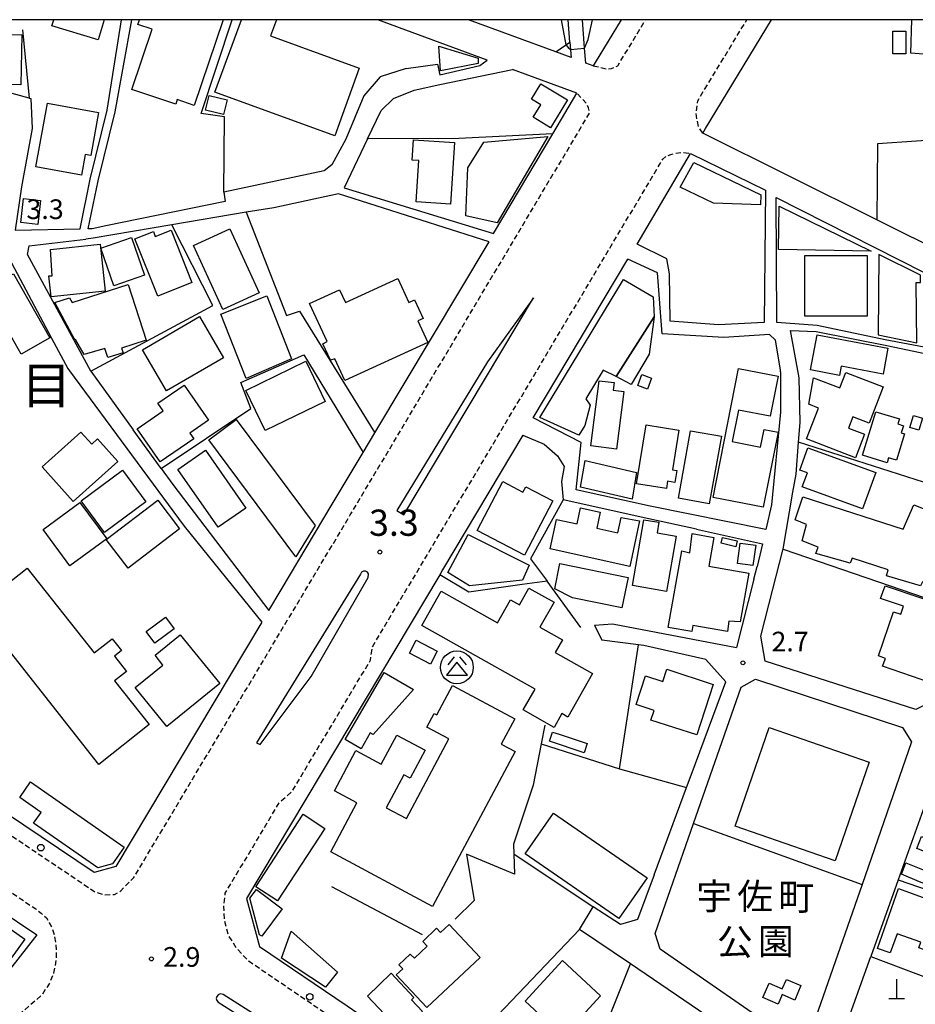
# Model space of a CAD drawing. Extents: x -12000 to -10000, y 96000 to 97501.
# Drawn here: x -10398 to -10227, y 97312 to 97500 of the extents above; entities that cross this region are included whole.
import ezdxf
from ezdxf.enums import TextEntityAlignment as Align

# ---------------------------------------------------------------- set-up
doc = ezdxf.new("R2010")
doc.units = 0
doc.linetypes.add('221300', pattern=[1.5, 1, -0.5])
for name, color, linetype in [('2101000', 7, 'Continuous'), ('2101001', 7, 'Continuous'), ('2213000', 7, '221300'), ('2226000', 7, 'Continuous'), ('2238000', 3, 'Continuous'), ('3001000', 4, 'Continuous'), ('3002000', 5, 'Continuous'), ('3526000', 7, 'Continuous'), ('4201000', 7, 'Continuous'), ('4231000', 7, 'Continuous'), ('6130000', 3, '613000'), ('6140000', 3, '614000'), ('7102000', 6, 'Continuous'), ('7102001', 8, 'Continuous'), ('7311000', 1, 'Continuous'), ('7312000', 1, 'Continuous'), ('8114000', 7, 'Continuous'), ('8162000', 3, 'Continuous'), ('999', 7, 'Continuous')]:
    doc.layers.add(name, color=color, linetype=linetype)
doc.styles.add('PlotAnnotation', font='MS Gothic.ttf')
doc.linetypes.add('613000', pattern='A,1,-0.75,[1,dmdr.shx,S=0.15,R=0,X=0,Y=0],-0.75,1', length=3.5)
doc.linetypes.add('614000', pattern='A,1.5,[2,dmdr.shx,S=0.3,R=0,X=0,Y=-0.3],1.5', length=3)

# ---------------------------------------------------------------- blocks, each defined once
blk = doc.blocks.new('223800')
at = {"layer": '2238000'}
blk.add_circle((0, 0), 0.25, dxfattribs=at)
blk = doc.blocks.new('352600')
at = {"layer": '3526000'}
for points in [[(-0.2, 0.8), (-0.7, 0.2)], [(0.2, 0.8), (0.7, 0.2)], [(0, 0.4), (-0.8, -0.6), (0.8, -0.6), (0, 0.4)]]:
    blk.add_lwpolyline(points, dxfattribs=at)
blk.add_circle((0, 0), 1.25, dxfattribs=at)
blk = doc.blocks.new('420100')
at = {"layer": '4201000'}
for points in [[(0, 0), (0, 1.5)], [(0.6, 0), (-0.6, 0)]]:
    blk.add_lwpolyline(points, dxfattribs=at)
blk = doc.blocks.new('731200')
at = {"layer": '7312000'}
blk.add_circle((0, 0), 0.15, dxfattribs=at)
blk = doc.blocks.new('731100')
at = {"layer": '7311000'}
blk.add_circle((0, 0), 0.15, dxfattribs=at)

msp = doc.modelspace()

# ---------------------------------------------------------------- linework, layer by layer
at = {"layer": '2101000', "flags": 128}
for points in [[(-10395.99, 97485.05), (-10395.67, 97484.96), (-10395.43, 97479.22), (-10397.45, 97468.15), (-10398.66, 97459.89), (-10386.29, 97460.1), (-10384.35, 97469.57), (-10381.11, 97482.74), (-10378.43, 97500)], [(-10358.9, 97467.12), (-10358.66, 97465.33), (-10381.36, 97460.68), (-10383.98, 97460.14), (-10384.76, 97460.13), (-10382.88, 97469.24), (-10379.64, 97482.43), (-10376.43, 97500)], [(-10324.09, 97490.68), (-10318.17, 97491.51), (-10317.72, 97489.5), (-10310.05, 97491.28), (-10308.69, 97492.3), (-10329.55, 97500)], [(-10283.12, 97500), (-10288.05, 97491.86), (-10288.44, 97491.22), (-10289.87, 97491.74), (-10290.09, 97494.56), (-10290.52, 97500)], [(-10220.71, 97455.01), (-10234.39, 97461.83), (-10267.57, 97478.37), (-10267.05, 97479.24), (-10254.47, 97500)], [(-10292.88, 97495.71), (-10292.63, 97492.76), (-10295.6, 97493.86)], [(-10331.46, 97477.27), (-10335.92, 97467.96), (-10307.48, 97459.23), (-10296.15, 97478.26), (-10291.56, 97485.97), (-10303.85, 97490.51)], [(-10280.09, 97457.19), (-10269.9, 97474.47), (-10255.61, 97467.47), (-10255.83, 97442.24), (-10264.56, 97441.78), (-10273.76, 97442.52), (-10273.89, 97451.56), (-10274.39, 97454.39), (-10280.09, 97457.19)], [(-10476.02, 97465.73), (-10442.56, 97461.53), (-10416.82, 97458.75), (-10401.67, 97457.92), (-10399.36, 97453.6), (-10391.72, 97439.28), (-10388.61, 97433.46), (-10388.32, 97433.06), (-10387.42, 97431.84), (-10366.44, 97403.43), (-10351.63, 97385.12), (-10379.46, 97338.48), (-10383.61, 97337.38), (-10447.44, 97380.25), (-10483.46, 97404.43), (-10497.05, 97413.56), (-10505.53, 97419.25), (-10514.42, 97425.22), (-10532.94, 97437.65), (-10536.84, 97440.27)], [(-10370.85, 97414.43), (-10368.64, 97411.37), (-10350.31, 97387.32), (-10347.95, 97391.27), (-10338.21, 97407.6), (-10332.31, 97417.46), (-10330.08, 97421.19), (-10308.3, 97457.62), (-10337.02, 97466.78), (-10349.36, 97464.15), (-10354.62, 97463.27), (-10368.81, 97460.87), (-10383.79, 97458.35), (-10385.22, 97458.17)], [(-10220.71, 97436.56), (-10222.98, 97437.07), (-10232.76, 97438.96), (-10245.72, 97441.65), (-10253.45, 97442.26), (-10253.57, 97466.09), (-10220.71, 97449.43)], [(-10252.72, 97432.87), (-10252.74, 97425.13), (-10254.47, 97407.5), (-10255.52, 97402.75), (-10277.61, 97407.21), (-10291.69, 97410.35), (-10290.74, 97419.38), (-10299.89, 97424.08), (-10281.87, 97454.34)], [(-10250.82, 97440.7), (-10245.95, 97440.52), (-10232.13, 97437.81), (-10220.71, 97435.38)], [(-10384.22, 97432.97), (-10376.15, 97421.78)], [(-10528.59, 97356.31), (-10528.68, 97356.37), (-10541.92, 97364.92), (-10571.99, 97384.99), (-10572.33, 97387.33), (-10552.16, 97417.06), (-10545.53, 97426.83), (-10510.64, 97403.41), (-10450.87, 97363.28), (-10447.55, 97361.05), (-10394.56, 97325.47), (-10399.75, 97318.8), (-10400.26, 97313.94), (-10418.67, 97299.61), (-10426.93, 97293.17)], [(-10370.85, 97414.43), (-10376.15, 97421.78)], [(-10301.86, 97420.76), (-10317.16, 97395.06), (-10317.7, 97394.15), (-10354.54, 97332.43), (-10352.1, 97323.27), (-10335.37, 97311.9), (-10317.02, 97299.25), (-10315.03, 97297.88), (-10310.22, 97294.2), (-10294.81, 97282.4), (-10282.26, 97271.58), (-10267.36, 97256.06), (-10265.36, 97253.72), (-10260.44, 97266.77), (-10258.16, 97273.29), (-10249.44, 97298.18), (-10281.36, 97319.91), (-10291.04, 97326.5)], [(-10254.18, 97391.42), (-10252.28, 97398.8), (-10252.24, 97399.04), (-10250.37, 97409.89)], [(-10268.76, 97402.83), (-10277.86, 97404.83), (-10294.16, 97408.44)], [(-10268.76, 97402.83), (-10256.16, 97400.05), (-10257.2, 97395.7)], [(-10257.84, 97393.31), (-10257.2, 97395.7)], [(-10288.19, 97384.51), (-10284.78, 97384.79), (-10261.1, 97380.28)], [(-10220.71, 97361.8), (-10221.11, 97361.76), (-10230.32, 97335.95), (-10235.53, 97321.36)], [(-10276.84, 97336.94), (-10270.65, 97353.6), (-10269.78, 97355.94)]]:
    msp.add_lwpolyline(points, dxfattribs=at)
at = {"layer": '2101001', "flags": 128}
for points in [[(-10295.6, 97493.86), (-10312.24, 97500)], [(-10292.88, 97495.71), (-10293.25, 97500)], [(-10324.09, 97490.68), (-10329.1, 97489.08), (-10332.18, 97485.5), (-10335.62, 97477.21), (-10338.29, 97472.32), (-10339.77, 97471.16), (-10358.9, 97467.12)], [(-10331.46, 97477.27), (-10328.87, 97482.69), (-10326.51, 97484.98), (-10322.58, 97486.54), (-10317.69, 97487.66), (-10303.85, 97490.51)], [(-10395.99, 97485.05), (-10401.1, 97486.42)], [(-10384.22, 97432.97), (-10396.35, 97455.24), (-10396, 97456.86), (-10385.22, 97458.17)], [(-10252.72, 97432.87), (-10252.72, 97433.2), (-10253.72, 97438.9), (-10254.84, 97439.95), (-10263.57, 97439.38), (-10275.31, 97440.1), (-10276.22, 97451.71), (-10281.87, 97454.34)], [(-10250.37, 97409.89), (-10249.78, 97413.33), (-10249.29, 97419.4), (-10248.98, 97423.18), (-10249.17, 97431.68), (-10250.82, 97440.7)], [(-10301.86, 97420.76), (-10297.79, 97419.06), (-10295.28, 97416.8), (-10294.01, 97414.77), (-10294.49, 97411.91), (-10294.16, 97408.44)], [(-10257.84, 97393.31), (-10261.1, 97380.28)], [(-10220.71, 97381.6), (-10225, 97369.4), (-10226.91, 97368.46), (-10255.64, 97377.68), (-10256.49, 97382.45), (-10254.18, 97391.42)], [(-10288.19, 97384.51), (-10286.83, 97381.68)], [(-10269.78, 97355.94), (-10263.17, 97373.73), (-10266.95, 97378.01), (-10278.77, 97380.63), (-10279.81, 97380.77), (-10286.83, 97381.68)], [(-10250.69, 97305.46), (-10275.71, 97322.74), (-10276.64, 97325.73), (-10269.32, 97346.68), (-10260.21, 97372.71), (-10257.48, 97374.24), (-10229.46, 97365.03), (-10227.77, 97362.3), (-10237.19, 97335.1), (-10246.93, 97307.02)], [(-10276.84, 97336.94), (-10280.01, 97328.39), (-10283.22, 97327.46), (-10288.43, 97330.79)], [(-10291.04, 97326.5), (-10288.43, 97330.79)], [(-10242.17, 97302.72), (-10235.53, 97321.36)]]:
    msp.add_lwpolyline(points, dxfattribs=at)
at = {"layer": '2213000', "flags": 128}
for points in [[(-10288.44, 97491.22), (-10285.96, 97490.64), (-10284.98, 97490.68), (-10283.77, 97491.2), (-10278.44, 97500)], [(-10267.57, 97478.37), (-10268.31, 97479.53), (-10268.72, 97481.11), (-10268.81, 97482.41), (-10268.51, 97484.55), (-10259.15, 97500)], [(-10536.84, 97440.27), (-10537.26, 97438.84), (-10537.27, 97437.81), (-10536.94, 97436.72), (-10383.42, 97333.65), (-10381.76, 97333.1), (-10379.76, 97333.17), (-10378.56, 97333.86), (-10376.03, 97336.43), (-10334.77, 97405.55), (-10289.14, 97482.21), (-10289.32, 97483.21), (-10289.69, 97483.98), (-10291.56, 97485.97)], [(-10265.36, 97253.72), (-10266.89, 97252.3), (-10267.54, 97252.2), (-10269.05, 97252.65), (-10269.95, 97253.7), (-10284.67, 97269.04), (-10297.01, 97279.69), (-10317.09, 97295.05), (-10337.34, 97309.01), (-10354.07, 97320.37), (-10356.52, 97322.96), (-10358, 97325.42), (-10358.71, 97328.14), (-10358.89, 97330.9), (-10358.61, 97333.42), (-10348.28, 97350.72), (-10345.83, 97352.88), (-10330.93, 97377.84), (-10330.56, 97380.41), (-10320.6, 97397.11), (-10275.2, 97473.37), (-10274.6, 97473.92), (-10273.67, 97474.28), (-10272.78, 97474.52), (-10271.53, 97474.71), (-10269.9, 97474.47)], [(-10447.55, 97361.05), (-10445.86, 97363.01), (-10444.88, 97363.43), (-10443.9, 97363.42), (-10394.75, 97330.41), (-10393.7, 97329.59), (-10392.72, 97328.72), (-10392.17, 97327.79), (-10391.62, 97326.78), (-10391.22, 97325.46), (-10390.94, 97323.71), (-10390.84, 97322.45), (-10390.85, 97321.3), (-10391.05, 97319.59), (-10391.35, 97318.14), (-10392.19, 97316.12), (-10393.62, 97313.98), (-10400, 97308.44), (-10427.54, 97286.99), (-10433.7, 97282.2), (-10508.75, 97223.75), (-10509.34, 97223.6), (-10509.88, 97223.58), (-10510.63, 97223.65), (-10511.69, 97224.03), (-10514.2, 97225.22)]]:
    msp.add_lwpolyline(points, dxfattribs=at)
at = {"layer": '2226000', "flags": 128}
for points in [[(-10324.55, 97405.59), (-10299.82, 97446.97), (-10308.62, 97434.74), (-10325.87, 97406.4), (-10324.55, 97405.59)], [(-10331.37, 97393.63), (-10331.3, 97394.3), (-10331.52, 97394.63), (-10331.87, 97394.82), (-10332.27, 97394.82), (-10332.62, 97394.62), (-10332.83, 97394.28), (-10352.64, 97362.07), (-10351.94, 97361.77), (-10342.24, 97374.76), (-10331.37, 97393.63)], [(-10313.81, 97283.83), (-10323.52, 97290.77), (-10334.56, 97298.03), (-10345.73, 97305.63), (-10359.03, 97314.07), (-10359.61, 97314.2), (-10359.99, 97314.04), (-10360.25, 97313.73), (-10360.33, 97313.33), (-10360.22, 97312.93), (-10359.94, 97312.64), (-10346.66, 97304.21), (-10335.51, 97296.62), (-10324.48, 97289.36), (-10314.8, 97282.45), (-10314.31, 97282.31), (-10313.92, 97282.43), (-10313.62, 97282.71), (-10313.49, 97283.1), (-10313.56, 97283.5), (-10313.81, 97283.83)]]:
    msp.add_lwpolyline(points, close=True, dxfattribs=at)
at = {"layer": '3001000', "flags": 128}
msp.add_lwpolyline([(-10381.68, 97500), (-10382.83, 97496.19), (-10391.68, 97498.84), (-10391.33, 97500)], dxfattribs=at)
for points in [[(-10228.84, 97497.84), (-10228.85, 97493.47), (-10231.29, 97493.47), (-10231.29, 97497.84), (-10228.84, 97497.84)], [(-10402.56, 97487.64), (-10402.41, 97497.17), (-10397.43, 97497.1), (-10397.58, 97487.57), (-10402.56, 97487.64)], [(-10317.54, 97490.26), (-10317.9, 97494.97), (-10310.41, 97492.64), (-10310.42, 97491.66), (-10317.54, 97490.26)], [(-10299.91, 97481.39), (-10298.47, 97483.76), (-10300.22, 97484.82), (-10298.42, 97487.79), (-10293.34, 97484.71), (-10296.58, 97479.37), (-10299.91, 97481.39)], [(-10361.71, 97485.56), (-10358.26, 97484.7), (-10358.95, 97481.91), (-10362.4, 97482.76), (-10361.71, 97485.56)], [(-10382.77, 97482.28), (-10384.26, 97474.12), (-10385.33, 97474.32), (-10386.05, 97470.36), (-10394.75, 97471.94), (-10392.54, 97484.06), (-10382.77, 97482.28)], [(-10322.22, 97465.25), (-10321.71, 97473.12), (-10322.96, 97473.2), (-10322.71, 97477.07), (-10314.89, 97476.56), (-10315.65, 97464.83), (-10322.22, 97465.25)], [(-10312.77, 97462.62), (-10312.36, 97471.76), (-10309.3, 97476.64), (-10297.1, 97477.7), (-10306.78, 97461.28), (-10312.77, 97462.62)], [(-10393.87, 97465.52), (-10394.38, 97460.94), (-10397.62, 97461.3), (-10397.11, 97465.89), (-10393.87, 97465.52)], [(-10235.42, 97455.84), (-10253.14, 97456.17), (-10252.99, 97464.42), (-10235.42, 97455.84)], [(-10372.33, 97459.59), (-10371.96, 97458.65), (-10368.94, 97459.85), (-10364.98, 97449.9), (-10371.5, 97447.3), (-10375.84, 97458.19), (-10372.33, 97459.59)], [(-10359.08, 97444.73), (-10364.67, 97456.95), (-10357.72, 97460.13), (-10352.13, 97447.9), (-10359.08, 97444.73)], [(-10376.51, 97458.46), (-10374.02, 97451.27), (-10379.86, 97449.25), (-10382.35, 97456.43), (-10376.51, 97458.46)], [(-10382.49, 97457.21), (-10381.53, 97448.22), (-10391.79, 97447.14), (-10392.28, 97451.13), (-10391.6, 97451.17), (-10391.95, 97456.2), (-10382.49, 97457.21)], [(-10236.19, 97455.05), (-10236.18, 97443.47), (-10248.1, 97443.46), (-10248.12, 97455.04), (-10236.19, 97455.05)], [(-10226.03, 97451.26), (-10233.97, 97455.23), (-10234.1, 97439.9), (-10226.71, 97438.35), (-10226.89, 97449.88), (-10226.07, 97449.88), (-10226.03, 97451.26)], [(-10397.54, 97436.2), (-10403.31, 97446.37), (-10401.1, 97447.62), (-10402.28, 97449.68), (-10399.01, 97451.54), (-10392.07, 97439.31), (-10397.54, 97436.2)], [(-10373.71, 97438.86), (-10378.39, 97437.37), (-10378.11, 97436.49), (-10381.01, 97435.57), (-10381.56, 97437.28), (-10385.54, 97436.15), (-10387.08, 97438.9), (-10387.35, 97439.1), (-10391.12, 97446.04), (-10388.32, 97446.93), (-10387.83, 97446.09), (-10377.1, 97449.51), (-10373.71, 97438.86)], [(-10354.63, 97431.58), (-10359.48, 97443.82), (-10350.68, 97447.31), (-10345.96, 97435.34), (-10354.63, 97431.58)], [(-10276.83, 97443.32), (-10277.75, 97436.24), (-10281.2, 97430.44), (-10284.09, 97431.92), (-10276.83, 97443.32)], [(-10233.17, 97432.41), (-10241.17, 97433.9), (-10241.49, 97432.17), (-10246.99, 97433.2), (-10245.74, 97439.88), (-10232.24, 97437.36), (-10233.17, 97432.41)], [(-10354.71, 97429.31), (-10343.26, 97434.87), (-10339.54, 97427.2), (-10350.99, 97421.64), (-10354.71, 97429.31)], [(-10265.57, 97408.9), (-10260.72, 97433.49), (-10253.2, 97432.01), (-10254.71, 97424.36), (-10260.77, 97425.56), (-10261.95, 97419.57), (-10256.53, 97418.5), (-10255.86, 97421.87), (-10253.2, 97421.34), (-10256.02, 97407.02), (-10265.57, 97408.9)], [(-10277.34, 97431.64), (-10278.11, 97429.54), (-10279.97, 97430.23), (-10279.19, 97432.33), (-10277.34, 97431.64)], [(-10238.92, 97424.29), (-10239.76, 97422.12), (-10236.69, 97420.93), (-10238.44, 97416.43), (-10247.77, 97420.05), (-10245.49, 97425.92), (-10247.36, 97426.65), (-10246.44, 97431.72), (-10241.43, 97429.78), (-10240.28, 97432.74), (-10233.14, 97429.97), (-10235.81, 97423.08), (-10238.92, 97424.29)], [(-10370.47, 97425.41), (-10371.46, 97426.84), (-10366.46, 97430.29), (-10361.84, 97423.6), (-10365.38, 97421.15), (-10364.64, 97420.08), (-10371.06, 97415.65), (-10375.43, 97421.98), (-10370.47, 97425.41)], [(-10288.91, 97418.73), (-10287.31, 97431.15), (-10284.47, 97430.79), (-10284.66, 97429.36), (-10282.58, 97429.09), (-10283.99, 97418.09), (-10288.91, 97418.73)], [(-10230.07, 97423.85), (-10230.36, 97422.9), (-10229.29, 97422.57), (-10229.71, 97421.18), (-10229.11, 97421), (-10230.64, 97415.97), (-10232.11, 97416.42), (-10232.38, 97415.5), (-10237.07, 97416.92), (-10234.55, 97425.21), (-10230.07, 97423.85)], [(-10225.65, 97424), (-10226.33, 97421.71), (-10228.09, 97422.24), (-10227.4, 97424.53), (-10225.65, 97424)], [(-10356.52, 97423.75), (-10341.47, 97403.53), (-10345.15, 97397.57), (-10361.75, 97419.85), (-10356.52, 97423.75)], [(-10272.11, 97421.72), (-10273.33, 97414.15), (-10272.51, 97414.02), (-10272.88, 97411.75), (-10274.26, 97411.97), (-10274.49, 97410.58), (-10280.19, 97411.5), (-10278.38, 97422.73), (-10272.11, 97421.72)], [(-10393.56, 97414.72), (-10386.16, 97421.35), (-10384.09, 97419.05), (-10382.97, 97420.05), (-10379.1, 97415.73), (-10387.63, 97408.1), (-10393.56, 97414.72)], [(-10264.01, 97420.56), (-10266.33, 97407.69), (-10272.2, 97408.75), (-10269.88, 97421.62), (-10264.01, 97420.56)], [(-10359.95, 97403.2), (-10367.65, 97414.23), (-10362.39, 97417.91), (-10354.68, 97406.87), (-10359.95, 97403.2)], [(-10247.51, 97418.36), (-10234.58, 97413.67), (-10237.1, 97406.74), (-10248.58, 97410.91), (-10247.61, 97413.57), (-10249.06, 97414.09), (-10247.51, 97418.36)], [(-10289.96, 97415.95), (-10280.22, 97413.66), (-10281.05, 97408.56), (-10290.89, 97410.86), (-10289.96, 97415.95)], [(-10386.12, 97408.25), (-10378.21, 97414.1), (-10373.75, 97408.08), (-10381.66, 97402.23), (-10386.12, 97408.25)], [(-10301.86, 97409.89), (-10301.32, 97410.91), (-10296.17, 97408.22), (-10301.58, 97397.89), (-10310.56, 97402.59), (-10305.69, 97411.9), (-10301.86, 97409.89)], [(-10381.23, 97401.02), (-10388.23, 97395.84), (-10393.35, 97402.76), (-10386.36, 97407.94), (-10381.23, 97401.02)], [(-10381.3, 97400.89), (-10371.46, 97408.36), (-10367.31, 97402.89), (-10377.15, 97395.42), (-10381.3, 97400.89)], [(-10280.96, 97392.11), (-10278.77, 97404.64), (-10275.91, 97404.14), (-10276.26, 97402.13), (-10272.62, 97401.49), (-10274.46, 97390.98), (-10280.96, 97392.11)], [(-10262.62, 97385.31), (-10262.86, 97383.29), (-10269.43, 97384.46), (-10269.64, 97383.3), (-10274.13, 97384.11), (-10271.53, 97398.68), (-10270.05, 97398.32), (-10269.56, 97401.98), (-10265.43, 97401.24), (-10266.4, 97395.79), (-10258.78, 97394.43), (-10260.43, 97385.17), (-10262.62, 97385.31)], [(-10263.81, 97401.27), (-10260.99, 97400.61), (-10261.25, 97399.49), (-10264.08, 97400.16), (-10263.81, 97401.27)], [(-10257.46, 97399.78), (-10257.99, 97395.89), (-10260.95, 97396.3), (-10260.42, 97400.18), (-10257.46, 97399.78)], [(-10294.79, 97396.28), (-10281.78, 97393.61), (-10282.97, 97387.83), (-10292.39, 97389.77), (-10295.78, 97391.46), (-10294.79, 97396.28)], [(-10224.06, 97373.56), (-10233.26, 97376.69), (-10232.74, 97378.2), (-10234.05, 97378.65), (-10231.18, 97387.08), (-10229.77, 97386.6), (-10229.25, 97388.14), (-10233.65, 97389.64), (-10232.78, 97392.04), (-10219.17, 97387.44), (-10224.06, 97373.56)], [(-10319.47, 97377.08), (-10323.51, 97379.19), (-10322.22, 97381.65), (-10318.18, 97379.54), (-10319.47, 97377.08)], [(-10274.44, 97376.11), (-10265.58, 97373.22), (-10268.72, 97363.59), (-10277.44, 97366.43), (-10276.84, 97368.27), (-10280.24, 97369.38), (-10278.46, 97374.84), (-10275.2, 97373.78), (-10274.44, 97376.11)], [(-10296.21, 97364.14), (-10294.96, 97363.73), (-10293.4, 97363.21), (-10289.58, 97361.95), (-10290.16, 97360.2), (-10296.79, 97362.4), (-10296.21, 97364.14)], [(-10352.8, 97334.64), (-10343.76, 97348.47), (-10339.64, 97345.78), (-10348.68, 97331.95), (-10352.8, 97334.64)], [(-10296.05, 97348.66), (-10278.19, 97336.36), (-10283.54, 97328.58), (-10301.4, 97340.89), (-10296.05, 97348.66)], [(-10207.85, 97337.52), (-10210.84, 97329.92), (-10226.24, 97335.6), (-10229.67, 97337.03), (-10228.81, 97339.17), (-10225.37, 97337.81), (-10224.16, 97340.89), (-10226.74, 97341.91), (-10225.83, 97344.21), (-10207.85, 97337.52)], [(-10220.57, 97319.3), (-10224.03, 97320.56), (-10223.52, 97321.95), (-10226.38, 97322.99), (-10226, 97324.05), (-10230.51, 97325.69), (-10231.83, 97322.04), (-10234.22, 97322.86), (-10230.21, 97334.31), (-10210.76, 97327.2), (-10215.44, 97314.32), (-10221.57, 97316.55), (-10220.57, 97319.3)], [(-10326.01, 97317.81), (-10324.77, 97318.98), (-10325.52, 97319.78), (-10323.36, 97321.81), (-10322.51, 97321.02), (-10320.13, 97323.33), (-10320.96, 97324.21), (-10318.31, 97326.71), (-10317.58, 97325.93), (-10315.95, 97327.46), (-10310.02, 97321.15), (-10320.18, 97311.61), (-10326.01, 97317.81)], [(-10287.03, 97313.82), (-10294.16, 97306.11), (-10301.43, 97312.84), (-10294.3, 97320.55), (-10287.03, 97313.82)], [(-10325.08, 97306.97), (-10331.52, 97313.79), (-10326.95, 97318.18), (-10322.67, 97313.52), (-10323.1, 97313.08), (-10320.98, 97310.85), (-10325.08, 97306.97)], [(-10252.42, 97314.06), (-10253.2, 97312.25), (-10256.09, 97313.49), (-10254.9, 97316.25), (-10252.39, 97315.18), (-10251.61, 97316.98), (-10248.85, 97315.79), (-10250.03, 97313.04), (-10252.42, 97314.06)]]:
    msp.add_lwpolyline(points, close=True, dxfattribs=at)
at = {"layer": '3002000', "flags": 128}
for points in [[(-10359.02, 97500), (-10364.53, 97483.66), (-10367.76, 97484.75), (-10368.05, 97483.88), (-10376.45, 97486.71), (-10372.58, 97498.17), (-10375.31, 97499.09), (-10375, 97500)], [(-10348.87, 97500), (-10349.99, 97496.93), (-10333.05, 97490.76), (-10337.74, 97477.87), (-10360.58, 97486.19), (-10355.55, 97500)]]:
    msp.add_lwpolyline(points, dxfattribs=at)
for points in [[(-10269.28, 97472.78), (-10256.49, 97466.62), (-10256.52, 97464.67), (-10265.5, 97465.03), (-10271.9, 97468.05), (-10269.28, 97472.78)], [(-10337.71, 97435.35), (-10338.52, 97435.06), (-10340.01, 97438.21), (-10339.17, 97438.6), (-10342.52, 97445.86), (-10336.82, 97448.49), (-10335.69, 97446.04), (-10325.72, 97450.64), (-10323.61, 97446.06), (-10322.52, 97446.56), (-10320.9, 97443.04), (-10321.91, 97442.58), (-10320.01, 97438.46), (-10335.8, 97431.18), (-10337.71, 97435.35)], [(-10298.63, 97424.11), (-10282.68, 97450.45), (-10276.99, 97447.17), (-10276.83, 97443.32), (-10284.09, 97431.92), (-10286.58, 97433.18), (-10289.86, 97427.71), (-10289.06, 97426.5), (-10290.03, 97422.59), (-10291.21, 97420.74), (-10298.63, 97424.11)], [(-10374.41, 97437.06), (-10363.53, 97443.38), (-10358.96, 97435.51), (-10369.85, 97429.19), (-10374.41, 97437.06)], [(-10222.43, 97392), (-10225.67, 97392.81), (-10226.06, 97392.06), (-10232.53, 97393.95), (-10232.19, 97395.08), (-10239.09, 97397.3), (-10239.43, 97396.33), (-10246.01, 97398.22), (-10245.55, 97399.4), (-10248.62, 97400.59), (-10247.76, 97403.71), (-10249.97, 97404.61), (-10248.49, 97409.03), (-10229.36, 97402.83), (-10227.29, 97407.46), (-10217.22, 97403.46), (-10218.98, 97398.18), (-10220.27, 97398.52), (-10222.43, 97392)], [(-10295.43, 97404.69), (-10291.53, 97403.83), (-10290.86, 97406.88), (-10287.11, 97406.05), (-10287.78, 97403.01), (-10283.73, 97402.12), (-10283.1, 97405.07), (-10279.65, 97404.41), (-10281.47, 97395.7), (-10296.67, 97399.06), (-10295.43, 97404.69)], [(-10312.3, 97401.84), (-10300.69, 97395.97), (-10301.93, 97393.12), (-10312.02, 97392.03), (-10316.2, 97394.55), (-10312.3, 97401.84)], [(-10382.75, 97357.98), (-10406.2, 97387.68), (-10396.4, 97395.42), (-10383.62, 97379.23), (-10380.19, 97381.94), (-10378.41, 97379.69), (-10379.76, 97378.62), (-10377.45, 97375.7), (-10379.73, 97373.9), (-10373.15, 97365.56), (-10382.75, 97357.98)], [(-10299.54, 97372.33), (-10321.15, 97384.49), (-10317.47, 97391.03), (-10306.67, 97384.95), (-10304.2, 97389.34), (-10302.52, 97388.4), (-10300.71, 97391.61), (-10295.92, 97388.92), (-10298.62, 97384.12), (-10294.32, 97381.7), (-10295.68, 97379.29), (-10288.61, 97375.32), (-10293.28, 97367.01), (-10294.43, 97367.65), (-10295.9, 97365.04), (-10301.78, 97368.35), (-10299.54, 97372.33)], [(-10375.8, 97372.63), (-10370.51, 97376.93), (-10372.01, 97378.78), (-10367.2, 97382.69), (-10359.64, 97373.39), (-10369.74, 97365.18), (-10375.8, 97372.63)], [(-10335.74, 97362.71), (-10328.29, 97375.51), (-10322.74, 97372.27), (-10330.41, 97363.67), (-10330.96, 97363.98), (-10332.72, 97360.95), (-10335.74, 97362.71)], [(-10338.51, 97341.27), (-10333.5, 97350.64), (-10337.81, 97352.94), (-10333.7, 97360.63), (-10328.86, 97358.05), (-10325.91, 97363.58), (-10320.51, 97360.69), (-10323.37, 97355.33), (-10324.58, 97355.98), (-10327.94, 97349.71), (-10324.08, 97347.64), (-10315.96, 97362.84), (-10320.19, 97365.1), (-10318.8, 97367.68), (-10318.26, 97367.4), (-10315.26, 97373.02), (-10303.41, 97366.69), (-10305.99, 97361.86), (-10303.32, 97360.44), (-10319.1, 97330.9), (-10338.51, 97341.27)], [(-10254.88, 97364.98), (-10235.8, 97358.4), (-10242.28, 97339.6), (-10261.36, 97346.18), (-10254.88, 97364.98)], [(-10382.91, 97338.22), (-10395.16, 97346.74), (-10393.72, 97348.81), (-10397.81, 97351.66), (-10395.75, 97354.62), (-10377.9, 97342.19), (-10380.12, 97339), (-10382.91, 97338.22)], [(-10469.95, 97320.07), (-10468.55, 97321.14), (-10465.7, 97317.51), (-10457.22, 97323.65), (-10429.84, 97334.64), (-10423.54, 97343.48), (-10396.81, 97324.62), (-10405.01, 97313.34), (-10451.58, 97277.24), (-10453.51, 97278.66), (-10476.37, 97278.77), (-10494.12, 97301.69), (-10474.09, 97316.93), (-10469.95, 97320.07)], [(-10352.67, 97334.11), (-10347.75, 97330.43), (-10351.64, 97325.24), (-10352.08, 97325.47), (-10353.9, 97332.48), (-10352.67, 97334.11)], [(-10339.52, 97315.49), (-10347.88, 97321.04), (-10346.07, 97326.15), (-10337.2, 97318.38), (-10339.52, 97315.49)]]:
    msp.add_lwpolyline(points, close=True, dxfattribs=at)
at = {"layer": '4231000', "flags": 128}
msp.add_lwpolyline([(-10368.33, 97383.85), (-10372.03, 97381.08), (-10373.69, 97383.3), (-10369.98, 97386.07), (-10368.33, 97383.85)], close=True, dxfattribs=at)
at = {"layer": '6130000', "flags": 128}
for points in [[(-10324.09, 97490.68), (-10329.1, 97489.08), (-10332.18, 97485.5), (-10335.62, 97477.21), (-10338.29, 97472.32), (-10339.77, 97471.16), (-10358.9, 97467.12), (-10358.79, 97481.47), (-10363.22, 97482.08), (-10357.29, 97500)], [(-10295.6, 97493.86), (-10312.24, 97500)], [(-10295.6, 97493.86), (-10292.88, 97495.71), (-10293.25, 97500)], [(-10227.86, 97493.6), (-10227.67, 97500)], [(-10397.31, 97498.04), (-10395.99, 97485.05), (-10401.1, 97486.42)], [(-10203.33, 97490.9), (-10220.71, 97493.06), (-10227.86, 97493.6)], [(-10296.15, 97478.26), (-10314.09, 97477.36), (-10331.46, 97477.27), (-10328.87, 97482.69), (-10326.51, 97484.98), (-10322.58, 97486.54), (-10317.69, 97487.66), (-10303.85, 97490.51)], [(-10354.62, 97463.27), (-10349.07, 97449.09), (-10346.92, 97443.6), (-10344.48, 97444.42), (-10330.08, 97421.19)], [(-10384.22, 97432.97), (-10360.97, 97445.47), (-10368.81, 97460.87)], [(-10384.22, 97432.97), (-10396.35, 97455.24), (-10396, 97456.86), (-10385.22, 97458.17)], [(-10252.72, 97432.87), (-10252.72, 97433.2), (-10253.72, 97438.9), (-10254.84, 97439.95), (-10263.57, 97439.38), (-10275.31, 97440.1), (-10276.22, 97451.71), (-10281.87, 97454.34)], [(-10250.37, 97409.89), (-10249.78, 97413.33), (-10249.29, 97419.4), (-10248.98, 97423.18), (-10249.17, 97431.68), (-10250.82, 97440.7)], [(-10370.85, 97414.43), (-10353.74, 97425.82), (-10355.67, 97430.78), (-10343.62, 97436.06), (-10332.31, 97417.46)], [(-10301.86, 97420.76), (-10297.79, 97419.06), (-10295.28, 97416.8), (-10294.01, 97414.77), (-10294.49, 97411.91), (-10294.16, 97408.44), (-10300.4, 97397.21), (-10297.38, 97393.11), (-10297.24, 97392.92)], [(-10211.63, 97407.4), (-10220.71, 97410.29), (-10249.29, 97419.4)], [(-10252.24, 97399.04), (-10220.71, 97388.24), (-10218.62, 97387.53), (-10220.71, 97381.6), (-10225, 97369.4), (-10226.91, 97368.46), (-10255.64, 97377.68), (-10256.49, 97382.45), (-10254.18, 97391.42)], [(-10290.8, 97384.07), (-10297.24, 97392.92), (-10301.97, 97392.27), (-10312.2, 97390.84), (-10317.7, 97394.15)], [(-10257.84, 97393.31), (-10261.1, 97380.28)], [(-10269.78, 97355.94), (-10263.17, 97373.73), (-10266.95, 97378.01), (-10278.77, 97380.63), (-10279.81, 97380.77), (-10286.83, 97381.68)], [(-10283.43, 97357.11), (-10279.81, 97380.77)], [(-10250.69, 97305.46), (-10275.71, 97322.74), (-10276.64, 97325.73), (-10269.32, 97346.68), (-10260.21, 97372.71), (-10257.48, 97374.24), (-10229.46, 97365.03), (-10227.77, 97362.3), (-10237.19, 97335.1), (-10246.93, 97307.02)], [(-10297.65, 97365.48), (-10298.35, 97361.88), (-10299.88, 97353.99), (-10303.62, 97342.78), (-10303.56, 97340.89), (-10288.43, 97330.79)], [(-10298.35, 97361.88), (-10283.43, 97357.11), (-10270.65, 97353.6)], [(-10269.32, 97346.68), (-10237.19, 97335.1)], [(-10303.56, 97340.89), (-10303.44, 97337.03), (-10312.59, 97340.86), (-10311.15, 97332.01), (-10314.78, 97328.43)], [(-10276.84, 97336.94), (-10280.01, 97328.39), (-10283.22, 97327.46), (-10288.43, 97330.79)], [(-10230.32, 97335.95), (-10220.71, 97332.63), (-10209.37, 97328.72)], [(-10320.99, 97325.47), (-10338.29, 97334.6)], [(-10291.04, 97326.5), (-10317.02, 97299.25)], [(-10242.17, 97302.72), (-10235.53, 97321.36)], [(-10235.53, 97321.36), (-10220.71, 97315.76), (-10214.03, 97313.24)], [(-10310.22, 97294.2), (-10304, 97300.48), (-10294.04, 97293.4), (-10289.95, 97298.42), (-10281.36, 97319.91)]]:
    msp.add_lwpolyline(points, dxfattribs=at)
at = {"layer": '6140000', "flags": 128}
msp.add_lwpolyline([(-10219.39, 97477.37), (-10234.24, 97476.35), (-10234.39, 97461.83)], dxfattribs=at)
at = {"layer": '7102000', "flags": 128}
for points in [[(-10294.54, 97500), (-10293.64, 97495.19), (-10293.22, 97494.69), (-10292.76, 97494.33)], [(-10290.09, 97494.56), (-10289.4, 97496.22), (-10288.56, 97500)]]:
    msp.add_lwpolyline(points, dxfattribs=at)
at = {"layer": '7102001', "flags": 128}
msp.add_lwpolyline([(-10292.76, 97494.33), (-10290.09, 97494.56)], dxfattribs=at)
at = {"layer": '999', "flags": 128}
msp.add_lwpolyline([(-12000, 96000), (-10000, 96000), (-10000, 97500), (-12000, 97500)], close=True, dxfattribs=at)

# ---------------------------------------------------------------- block references
at = {"layer": '2238000', "xscale": 2.5, "yscale": 2.5, "zscale": 2.5}
for p in [(-10393.8, 97342.09), (-10342.51, 97313.66)]:
    msp.add_blockref('223800', p, dxfattribs=at)
at = {"layer": '3526000', "xscale": 2.5, "yscale": 2.5, "zscale": 2.5}
msp.add_blockref('352600', (-10314.44, 97376.48), dxfattribs=at)
at = {"layer": '4201000', "xscale": 2.5, "yscale": 2.5, "zscale": 2.5}
msp.add_blockref('420100', (-10230.58, 97313.27), dxfattribs=at)
at = {"layer": '7311000', "xscale": 2.5, "yscale": 2.5, "zscale": 2.5}
msp.add_blockref('731100', (-10329.14, 97398.47, 3.3), dxfattribs=at)
at = {"layer": '7312000', "xscale": 2.5, "yscale": 2.5, "zscale": 2.5}
for p in [(-10259.9, 97377.34, 2.7), (-10372.7, 97320.88, 2.9)]:
    msp.add_blockref('731200', p, dxfattribs=at)

# ---------------------------------------------------------------- texts
at = {"layer": '7311000', "style": 'PlotAnnotation'}
msp.add_text('3.3', height=5, dxfattribs=at).set_placement((-10326.46, 97403.42), align=Align.MIDDLE)
at = {"layer": '7312000', "style": 'PlotAnnotation'}
for s, p in [('3.3', (-10392.97, 97463.37)), ('2.7', (-10250.91, 97380.91)), ('2.9', (-10366.91, 97320.77))]:
    msp.add_text(s, height=3.75, dxfattribs=at).set_placement(p, align=Align.MIDDLE)
at = {"layer": '8114000', "style": 'PlotAnnotation'}
msp.add_text('目', height=7, dxfattribs=at).set_placement((-10392.72, 97429.4), align=Align.MIDDLE)
at = {"layer": '8162000', "style": 'PlotAnnotation'}
for s, p in [('宇', (-10265.38, 97332.15)), ('佐', (-10257.56, 97332.18)), ('町', (-10249.75, 97332.05)), ('公', (-10261.43, 97323.47)), ('園', (-10253.62, 97323.56))]:
    msp.add_text(s, height=5, dxfattribs=at).set_placement(p, align=Align.MIDDLE)

doc.saveas('drawing.dxf')
